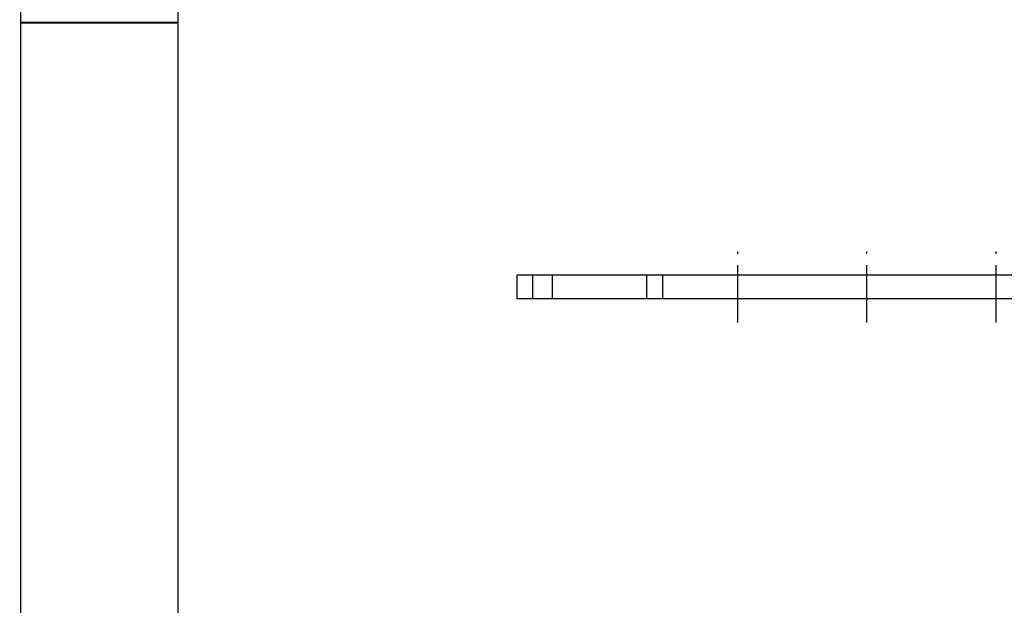
# Model space of a CAD drawing. Units: millimetres. Extents: x 0 to 210, y 0 to 297.
# Drawn here: x 0 to 125, y 74 to 149 of the extents above; entities that cross this region are included whole.
import ezdxf

# ---------------------------------------------------------------- set-up
doc = ezdxf.new("R2010")
doc.units = ezdxf.units.MM
doc.header["$LTSCALE"] = 19.36
doc.linetypes.add('CENTER', pattern=[0.6, 0.375, -0.075, 0.075, -0.075])
doc.layers.get('0').update_dxf_attribs({"linetype": 'CONTINUOUS'})
doc.layers.add('ACHSEN', color=7, linetype='CONTINUOUS')

msp = doc.modelspace()

# ---------------------------------------------------------------- linework, layer by layer
at = {"color": 7, "linetype": 'Continuous'}
for p, q in [((0, 0), (0, 297)), ((20, 5), (20, 292)), ((63.0469, 116.4015), (63.0469, 113.4015)), ((152.0469, 116.4015), (63.0469, 116.4015)), ((79.5469, 116.4015), (79.5469, 113.4015)), ((152.0469, 113.4015), (63.0469, 113.4015))]:
    msp.add_line(p, q, dxfattribs=at)
at = {"color": 9, "linetype": 'Continuous'}
for p, q in [((65.0469, 116.4015), (65.0469, 113.4015)), ((67.5469, 116.4015), (67.5469, 113.4015)), ((81.5469, 116.4015), (81.5469, 113.4015))]:
    msp.add_line(p, q, dxfattribs=at)
at = {"color": 7, "linetype": 'Continuous', "const_width": 0.25}
msp.add_lwpolyline([(0, 148.5), (20, 148.5)], dxfattribs=at)
at = {"layer": 'ACHSEN', "color": 2, "linetype": 'CENTER'}
for p, q in [((91.1469, 110.4015), (91.1469, 119.4015)), ((107.5469, 110.4015), (107.5469, 119.4015)), ((123.9469, 110.4015), (123.9469, 119.4015))]:
    msp.add_line(p, q, dxfattribs=at)

doc.saveas('drawing.dxf')
